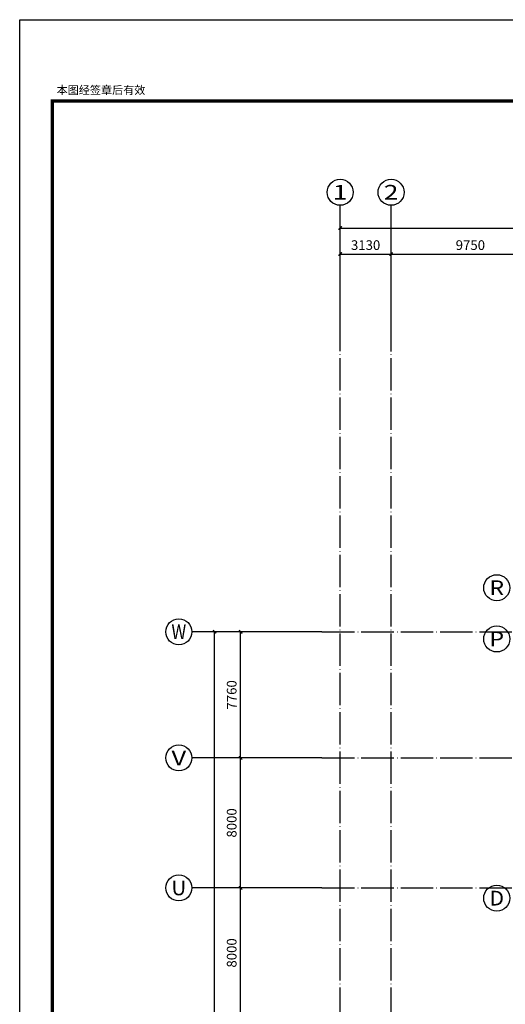
# Model space of a CAD drawing. Extents: x 244358 to 1580746, y -2279948 to -1888696.
# Drawn here: x 648020 to 677874, y -1949286 to -1888696 of the extents above; entities that cross this region are included whole.
import ezdxf
from ezdxf.enums import TextEntityAlignment as Align

# ---------------------------------------------------------------- set-up
doc = ezdxf.new("R2010")
doc.units = 0
doc.header["$LTSCALE"] = 1000
doc.header["$MEASUREMENT"] = 0
doc.linetypes.add('DOTE', pattern=[2.42, 2, -0.2, 0.02, -0.2])
doc.layers.get('0').update_dxf_attribs({"color": 8})
doc.layers.get('Defpoints').update_dxf_attribs({"color": 8})
for name, color, linetype in [('AXIS', 8, 'Continuous'), ('AXIS_TEXT', 8, 'Continuous'), ('DOTE', 8, 'DOTE'), ('图框', 7, 'Continuous'), ('审图修改', 8, 'Continuous')]:
    doc.layers.add(name, color=color, linetype=linetype)
doc.styles.add('_TCH_AXIS', font='COMPLEX', dxfattribs={"bigfont": 'GBCBIG'})
doc.styles.add('_TCH_DIM_T3', font='SIMPLEX', dxfattribs={"width": 0.705882, "bigfont": 'GBCBIG'})
doc.styles.add('COMPLEX', font='COMPLEX')
doc.styles.add('DS6HT', font='simhei.ttf', dxfattribs={"width": 0.8})
doc.dimstyles.new('_TCH_ARCH&&200', dxfattribs={"dimtxt": 595, "dimasz": 200, "dimexe": 500, "dimexo": 600, "dimgap": 252.5, "dimtad": 1, "dimdec": 0, "dimzin": 0, "dimdsep": 46, "dimtxsty": '_TCH_DIM_T3', "dimblk": 'ARCHTICK', "dimcen": 0.09, "dimclrt": 256, "dimazin": 2, "dimtfac": 1, "dimtdec": 0, "dimtix": 1, "dimtmove": 2, "dimatfit": 3, "dimfxl": 0, "dimtolj": 1, "dimtzin": 0, "dimarcsym": 0})

# ---------------------------------------------------------------- blocks, each defined once
blk = doc.blocks.new('cjA0')
at = {"layer": '图框'}
for p, q in [((651464, -1623420), (651464, -1539320)), ((653964, -1622420), (653964, -1540320)), ((769364, -1622420), (653964, -1622420))]:
    blk.add_line(p, q, dxfattribs=at)
at = {"layer": '图框', "linetype": 'Continuous'}
blk.add_line((770364, -1623420), (651464, -1623420), dxfattribs=at)
at = {"layer": '图框', "const_width": 100}
blk.add_lwpolyline([(653964, -1540320), (769364, -1540320), (769364, -1622420), (653964, -1622420)], close=True, dxfattribs=at)
at = {"layer": '图框', "style": 'DS6HT'}
blk.add_text('本图经签章后有效', height=250, rotation=90, dxfattribs=at).set_placement((653753, -1622285))
blk = doc.blocks.new('dxszzx')
at = {"layer": 'DOTE'}
blk.add_line((141505, -1351188), (141505, -1178381), dxfattribs=at)
blk = doc.blocks.new('_ArchTick')
at = {"color": 0, "linetype": 'ByBlock', "const_width": 0.4}
blk.add_lwpolyline([(-0.5, -0.5), (0.5, 0.5)], dxfattribs=at)
blk = doc.blocks.new('*D65')
at = {"layer": 'AXIS', "color": 0, "lineweight": -2, "transparency": 16777216}
for p, q in [((666002, -1942124), (661102, -1942124)), ((661602, -1950124), (661602, -1942124)), ((666002, -1950124), (661102, -1950124))]:
    blk.add_line(p, q, dxfattribs=at)
at = {"layer": 'Defpoints', "color": 0, "transparency": 16777216}
for p in [(661602, -1942124), (666602, -1942124), (666602, -1950124)]:
    blk.add_point(p, dxfattribs=at)
at = {"layer": 'AXIS', "color": 0, "lineweight": -2, "transparency": 16777216, "xscale": 200, "yscale": 200, "zscale": 200}
for p, rotation in [((661602, -1942124), 90), ((661602, -1950124), 270)]:
    blk.add_blockref('_ArchTick', p, dxfattribs=dict(at, rotation=rotation))
at = {"layer": 'AXIS', "transparency": 16777216, "insert": (661052, -1946124), "char_height": 595, "attachment_point": 5, "rotation": 90, "style": '_TCH_DIM_T3'}
blk.add_mtext('\\A1;8000', dxfattribs=at)
blk = doc.blocks.new('*D64')
at = {"layer": 'AXIS', "color": 0, "lineweight": -2, "transparency": 16777216}
for p, q in [((666002, -1934124), (661102, -1934124)), ((661602, -1942124), (661602, -1934124)), ((666002, -1942124), (661102, -1942124))]:
    blk.add_line(p, q, dxfattribs=at)
at = {"layer": 'Defpoints', "color": 0, "transparency": 16777216}
for p in [(661602, -1934124), (666602, -1934124), (666602, -1942124)]:
    blk.add_point(p, dxfattribs=at)
at = {"layer": 'AXIS', "color": 0, "lineweight": -2, "transparency": 16777216, "xscale": 200, "yscale": 200, "zscale": 200}
for p, rotation in [((661602, -1934124), 90), ((661602, -1942124), 270)]:
    blk.add_blockref('_ArchTick', p, dxfattribs=dict(at, rotation=rotation))
at = {"layer": 'AXIS', "transparency": 16777216, "insert": (661052, -1938124), "char_height": 595, "attachment_point": 5, "rotation": 90, "style": '_TCH_DIM_T3'}
blk.add_mtext('\\A1;8000', dxfattribs=at)
blk = doc.blocks.new('*D63')
at = {"layer": 'AXIS', "color": 0, "lineweight": -2, "transparency": 16777216}
for p, q in [((666002, -1926364), (661102, -1926364)), ((661602, -1934124), (661602, -1926364)), ((666002, -1934124), (661102, -1934124))]:
    blk.add_line(p, q, dxfattribs=at)
at = {"layer": 'Defpoints', "color": 0, "transparency": 16777216}
for p in [(661602, -1926364), (666602, -1926364), (666602, -1934124)]:
    blk.add_point(p, dxfattribs=at)
at = {"layer": 'AXIS', "color": 0, "lineweight": -2, "transparency": 16777216, "xscale": 200, "yscale": 200, "zscale": 200}
for p, rotation in [((661602, -1926364), 90), ((661602, -1934124), 270)]:
    blk.add_blockref('_ArchTick', p, dxfattribs=dict(at, rotation=rotation))
at = {"layer": 'AXIS', "transparency": 16777216, "insert": (661052, -1930244), "char_height": 595, "attachment_point": 5, "rotation": 90, "style": '_TCH_DIM_T3'}
blk.add_mtext('\\A1;7760', dxfattribs=at)
blk = doc.blocks.new('*D62')
at = {"layer": 'AXIS', "color": 0, "lineweight": -2, "transparency": 16777216}
for p, q in [((666002, -1926364), (659502, -1926364)), ((660002, -2079074), (660002, -1926364)), ((666002, -2079074), (659502, -2079074))]:
    blk.add_line(p, q, dxfattribs=at)
at = {"layer": 'Defpoints', "color": 0, "transparency": 16777216}
for p in [(660002, -1926364), (666602, -1926364), (666602, -2079074)]:
    blk.add_point(p, dxfattribs=at)
at = {"layer": 'AXIS', "color": 0, "lineweight": -2, "transparency": 16777216, "xscale": 200, "yscale": 200, "zscale": 200}
for p, rotation in [((660002, -1926364), 90), ((660002, -2079074), 270)]:
    blk.add_blockref('_ArchTick', p, dxfattribs=dict(at, rotation=rotation))
at = {"layer": 'AXIS', "transparency": 16777216, "insert": (659452, -2002719), "char_height": 595, "attachment_point": 5, "rotation": 90, "style": '_TCH_DIM_T3'}
blk.add_mtext('\\A1;152710', dxfattribs=at)
blk = doc.blocks.new('*D61')
at = {"layer": 'AXIS', "color": 0, "lineweight": -2, "transparency": 16777216}
for p, q in [((667722, -1907518), (667722, -1902618)), ((667722, -1903118), (670852, -1903118)), ((670852, -1907518), (670852, -1902618))]:
    blk.add_line(p, q, dxfattribs=at)
at = {"layer": 'Defpoints', "color": 0, "transparency": 16777216}
for p in [(670852, -1903118), (667722, -1908118), (670852, -1908118)]:
    blk.add_point(p, dxfattribs=at)
at = {"layer": 'AXIS', "color": 0, "lineweight": -2, "transparency": 16777216, "xscale": 200, "yscale": 200, "zscale": 200, "rotation": 180}
blk.add_blockref('_ArchTick', (667722, -1903118), dxfattribs=at)
at = {"layer": 'AXIS', "color": 0, "lineweight": -2, "transparency": 16777216, "xscale": 200, "yscale": 200, "zscale": 200}
blk.add_blockref('_ArchTick', (670852, -1903118), dxfattribs=at)
at = {"layer": 'AXIS', "transparency": 16777216, "insert": (669287, -1902568), "char_height": 595, "attachment_point": 5, "style": '_TCH_DIM_T3'}
blk.add_mtext('\\A1;3130', dxfattribs=at)
blk = doc.blocks.new('*D60')
at = {"layer": 'AXIS', "color": 0, "lineweight": -2, "transparency": 16777216}
for p, q in [((670852, -1907518), (670852, -1902618)), ((670852, -1903118), (680602, -1903118)), ((680602, -1907518), (680602, -1902618))]:
    blk.add_line(p, q, dxfattribs=at)
at = {"layer": 'Defpoints', "color": 0, "transparency": 16777216}
for p in [(680602, -1903118), (670852, -1908118), (680602, -1908118)]:
    blk.add_point(p, dxfattribs=at)
at = {"layer": 'AXIS', "color": 0, "lineweight": -2, "transparency": 16777216, "xscale": 200, "yscale": 200, "zscale": 200, "rotation": 180}
blk.add_blockref('_ArchTick', (670852, -1903118), dxfattribs=at)
at = {"layer": 'AXIS', "color": 0, "lineweight": -2, "transparency": 16777216, "xscale": 200, "yscale": 200, "zscale": 200}
blk.add_blockref('_ArchTick', (680602, -1903118), dxfattribs=at)
at = {"layer": 'AXIS', "transparency": 16777216, "insert": (675727, -1902568), "char_height": 595, "attachment_point": 5, "style": '_TCH_DIM_T3'}
blk.add_mtext('\\A1;9750', dxfattribs=at)
blk = doc.blocks.new('*D42')
at = {"layer": 'AXIS', "color": 0, "lineweight": -2, "transparency": 16777216}
for p, q in [((667722, -1907518), (667722, -1901018)), ((798402, -1907518), (798402, -1901018)), ((667722, -1901518), (798402, -1901518))]:
    blk.add_line(p, q, dxfattribs=at)
at = {"layer": 'Defpoints', "color": 0, "transparency": 16777216}
for p in [(798402, -1901518), (667722, -1908118), (798402, -1908118)]:
    blk.add_point(p, dxfattribs=at)
at = {"layer": 'AXIS', "color": 0, "lineweight": -2, "transparency": 16777216, "xscale": 200, "yscale": 200, "zscale": 200, "rotation": 180}
blk.add_blockref('_ArchTick', (667722, -1901518), dxfattribs=at)
at = {"layer": 'AXIS', "color": 0, "lineweight": -2, "transparency": 16777216, "xscale": 200, "yscale": 200, "zscale": 200}
blk.add_blockref('_ArchTick', (798402, -1901518), dxfattribs=at)
at = {"layer": 'AXIS', "transparency": 16777216, "insert": (733062, -1900968), "char_height": 595, "attachment_point": 5, "style": '_TCH_DIM_T3'}
blk.add_mtext('\\A1;130680', dxfattribs=at)
blk = doc.blocks.new('_AXISO')
blk.add_circle((0, 0), 0.5)
at = {"layer": 'AXIS_TEXT', "style": 'COMPLEX', "width": 1.041667}
blk.add_attdef('A', text='', height=0.56, dxfattribs=at).set_placement((-0.25, -0.28), (0.25, -0.28), align=Align.FIT)

msp = doc.modelspace()

# ---------------------------------------------------------------- linework, layer by layer
at = {"layer": 'AXIS'}
for p, q in [((667721.8, -1908117.9), (667721.8, -1900117.9)), ((670851.8, -1908117.9), (670851.8, -1900117.9)), ((666601.8, -1926364), (658601.8, -1926364)), ((666601.8, -1934124.3), (658601.8, -1934124.3)), ((666601.8, -1942124.3), (658601.8, -1942124.3))]:
    msp.add_line(p, q, dxfattribs=at)
for centre in [(677348.1, -1923651.6), (677348.1, -1926803.6), (677348.1, -1942753.6)]:
    msp.add_circle(centre, 800, dxfattribs=at)
at = {"layer": 'DOTE'}
for p, q in [((667721.8, -2080924.3), (667721.8, -1908117.9)), ((670851.8, -2080924.3), (670851.8, -1908117.9)), ((666601.8, -1926364), (799601.8, -1926364)), ((666601.8, -1934124.3), (799601.8, -1934124.3)), ((666601.8, -1942124.3), (799601.8, -1942124.3))]:
    msp.add_line(p, q, dxfattribs=at)

# ---------------------------------------------------------------- block references
at = {"layer": 'AXIS'}
ref = msp.add_blockref('_AXISO', (667721.8, -1899317.9), dxfattribs=dict(at, xscale=1600, yscale=1600, zscale=1600))
ref.add_attrib('A', '1', dxfattribs={"layer": 'AXIS_TEXT', "height": 905.1, "style": '_TCH_AXIS', "width": 2.333333}).set_placement((667269.2, -1899770.5), (668174.3, -1899770.5), align=Align.FIT)
ref = msp.add_blockref('_AXISO', (670851.8, -1899317.9), dxfattribs=dict(at, xscale=1600, yscale=1600, zscale=1600))
ref.add_attrib('A', '2', dxfattribs={"layer": 'AXIS_TEXT', "height": 905.1, "style": '_TCH_AXIS', "width": 1.5}).set_placement((670399.2, -1899770.5), (671304.3, -1899770.5), align=Align.FIT)
ref = msp.add_blockref('_AXISO', (657801.8, -1926364), dxfattribs=dict(at, xscale=1600, yscale=1600, zscale=1600))
ref.add_attrib('A', 'W', dxfattribs={"layer": 'AXIS_TEXT', "height": 905.1, "style": '_TCH_AXIS', "width": 0.954545}).set_placement((657349.2, -1926816.6), (658254.3, -1926816.6), align=Align.FIT)
ref = msp.add_blockref('_AXISO', (657801.8, -1934124.3), dxfattribs=dict(at, xscale=1600, yscale=1600, zscale=1600))
ref.add_attrib('A', 'V', dxfattribs={"layer": 'AXIS_TEXT', "height": 905.1, "style": '_TCH_AXIS', "width": 1.166667}).set_placement((657349.2, -1934576.9), (658254.3, -1934576.9), align=Align.FIT)
ref = msp.add_blockref('_AXISO', (657801.8, -1942124.3), dxfattribs=dict(at, xscale=1600, yscale=1600, zscale=1600))
ref.add_attrib('A', 'U', dxfattribs={"layer": 'AXIS_TEXT', "height": 905.1, "style": '_TCH_AXIS', "width": 1.05}).set_placement((657349.2, -1942576.9), (658254.3, -1942576.9), align=Align.FIT)
at = {"layer": '图框', "xscale": 2, "yscale": 2, "zscale": 2, "rotation": 270}
msp.add_blockref('cjA0', (3894858.7, -585768.7), dxfattribs=at)
at = {"layer": '审图修改'}
msp.add_blockref('dxszzx', (529347, -729736.5), dxfattribs=at)

# ---------------------------------------------------------------- texts
at = {"layer": 'AXIS_TEXT', "style": '_TCH_AXIS'}
for s, width, p, p2 in [('R', 1.166667, (676895.6, -1924104.1), (677800.7, -1924104.1)), ('P', 1.235294, (676895.6, -1927256.1), (677800.7, -1927256.1)), ('D', 1.235294, (676895.6, -1943206.1), (677800.7, -1943206.1))]:
    msp.add_text(s, height=905.1, dxfattribs=dict(at, width=width)).set_placement(p, p2, align=Align.FIT)

# ---------------------------------------------------------------- dimensions: what is measured, and where the dimension line sits
at = {"layer": 'AXIS'}
for p1, p2, distance, picture, middle in [((667721.8, -1908117.9), (798401.8, -1908117.9), 6600, '*D42', (733061.8, -1900967.9)), ((667721.8, -1908117.9), (670851.8, -1908117.9), 5000, '*D61', (669286.8, -1902567.9)), ((670851.8, -1908117.9), (680601.8, -1908117.9), 5000, '*D60', (675726.8, -1902567.9)), ((666601.8, -2079074.3), (666601.8, -1926364), 6600, '*D62', (659451.8, -2002719.2)), ((666601.8, -1934124.3), (666601.8, -1926364), 5000, '*D63', (661051.8, -1930244.2)), ((666601.8, -1942124.3), (666601.8, -1934124.3), 5000, '*D64', (661051.8, -1938124.3)), ((666601.8, -1950124.3), (666601.8, -1942124.3), 5000, '*D65', (661051.8, -1946124.3))]:
    dim = msp.add_aligned_dim(p1=p1, p2=p2, distance=distance, dimstyle='_TCH_ARCH&&200', dxfattribs=at)
    dim.commit()
    dim.dimension.update_dxf_attribs({"geometry": picture, "text_midpoint": middle})

doc.saveas('drawing.dxf')
